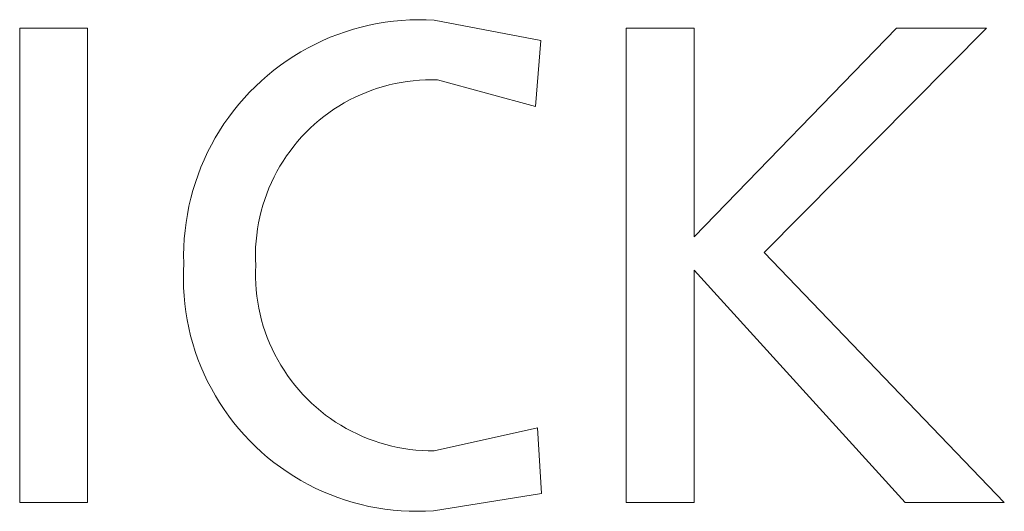
# Model space of a CAD drawing. Units: inches. Extents: x 0 to 187, y 0 to 249.
# Drawn here: x 147 to 150, y 49 to 50 of the extents above; entities that cross this region are included whole.
import ezdxf

# ---------------------------------------------------------------- set-up
doc = ezdxf.new("R2010")
doc.units = ezdxf.units.IN
doc.header["$LTSCALE"] = 0.03937
doc.header["$MEASUREMENT"] = 0
doc.layers.add('Default', color=7, linetype='Continuous')

msp = doc.modelspace()

# ---------------------------------------------------------------- linework, layer by layer
at = {"layer": 'Default', "color": 7, "lineweight": 0}
for p, q in [((147.7431, 50.059), (147.7674, 50.063)), ((147.7674, 50.063), (147.7918, 50.0662)), ((147.7918, 50.0662), (147.8163, 50.0685)), ((147.8163, 50.0685), (147.8408, 50.07)), ((147.8408, 50.07), (147.8654, 50.0706)), ((147.8654, 50.0706), (147.89, 50.0704)), ((147.89, 50.0704), (147.9145, 50.0693)), ((147.9145, 50.0693), (148.2348, 50.0081)), ((146.668, 50.0449), (146.8722, 50.0449)), ((146.668, 48.6208), (146.668, 50.0449)), ((146.8722, 50.0449), (146.8722, 48.6208)), ((147.6247, 50.0266), (147.6479, 50.0347)), ((147.6479, 50.0347), (147.6714, 50.042)), ((147.6714, 50.042), (147.6951, 50.0485)), ((147.6951, 50.0485), (147.719, 50.0542)), ((147.719, 50.0542), (147.7431, 50.059)), ((148.4918, 50.0449), (148.696, 50.0449)), ((148.4918, 48.6208), (148.4918, 50.0449)), ((148.696, 50.0449), (148.696, 49.4186)), ((148.696, 49.4186), (149.3041, 50.0449)), ((149.5753, 50.0449), (148.9061, 49.3716)), ((149.3041, 50.0449), (149.5753, 50.0449)), ((147.557, 49.9975), (147.5792, 50.0079)), ((147.5792, 50.0079), (147.6018, 50.0177)), ((147.6018, 50.0177), (147.6247, 50.0266)), ((148.2348, 50.0081), (148.2186, 49.8102)), ((147.4926, 49.9615), (147.5137, 49.9742)), ((147.5137, 49.9742), (147.5351, 49.9862)), ((147.5351, 49.9862), (147.557, 49.9975)), ((147.4519, 49.9338), (147.472, 49.948)), ((147.472, 49.948), (147.4926, 49.9615)), ((147.4133, 49.9035), (147.4324, 49.919)), ((147.4324, 49.919), (147.4519, 49.9338)), ((147.3768, 49.8705), (147.3948, 49.8873)), ((147.3948, 49.8873), (147.4133, 49.9035)), ((147.8333, 49.885), (147.8152, 49.8822)), ((147.8515, 49.8872), (147.8333, 49.885)), ((147.8697, 49.8888), (147.8515, 49.8872)), ((147.888, 49.8897), (147.8697, 49.8888)), ((147.9063, 49.89), (147.888, 49.8897)), ((147.9245, 49.8896), (147.9063, 49.89)), ((148.2186, 49.8102), (147.9245, 49.8896)), ((147.3595, 49.8531), (147.3768, 49.8705)), ((147.7269, 49.8589), (147.7098, 49.8524)), ((147.7442, 49.8648), (147.7269, 49.8589)), ((147.7617, 49.8701), (147.7442, 49.8648)), ((147.7794, 49.8747), (147.7617, 49.8701)), ((147.7972, 49.8788), (147.7794, 49.8747)), ((147.8152, 49.8822), (147.7972, 49.8788)), ((147.3266, 49.8165), (147.3427, 49.8351)), ((147.3427, 49.8351), (147.3595, 49.8531)), ((147.6599, 49.8295), (147.6439, 49.8208)), ((147.6763, 49.8377), (147.6599, 49.8295)), ((147.6929, 49.8454), (147.6763, 49.8377)), ((147.7098, 49.8524), (147.6929, 49.8454)), ((147.2964, 49.7777), (147.3112, 49.7974)), ((147.3112, 49.7974), (147.3266, 49.8165)), ((147.6127, 49.8016), (147.5977, 49.7912)), ((147.6281, 49.8114), (147.6127, 49.8016)), ((147.6439, 49.8208), (147.6281, 49.8114)), ((147.2823, 49.7576), (147.2964, 49.7777)), ((147.5687, 49.7689), (147.5548, 49.757)), ((147.583, 49.7803), (147.5687, 49.7689)), ((147.5977, 49.7912), (147.583, 49.7803)), ((147.2562, 49.7159), (147.2689, 49.737)), ((147.2689, 49.737), (147.2823, 49.7576)), ((147.5413, 49.7446), (147.5283, 49.7318)), ((147.5548, 49.757), (147.5413, 49.7446)), ((147.2443, 49.6944), (147.2562, 49.7159)), ((147.5157, 49.7185), (147.5035, 49.7048)), ((147.5283, 49.7318), (147.5157, 49.7185)), ((147.2331, 49.6725), (147.2443, 49.6944)), ((147.4919, 49.6907), (147.4808, 49.6762)), ((147.5035, 49.7048), (147.4919, 49.6907)), ((147.2131, 49.6276), (147.2227, 49.6502)), ((147.2227, 49.6502), (147.2331, 49.6725)), ((147.4701, 49.6613), (147.46, 49.646)), ((147.4808, 49.6762), (147.4701, 49.6613)), ((147.2042, 49.6046), (147.2131, 49.6276)), ((147.4504, 49.6305), (147.4414, 49.6146)), ((147.46, 49.646), (147.4504, 49.6305)), ((147.1962, 49.5814), (147.2042, 49.6046)), ((147.4329, 49.5983), (147.425, 49.5819)), ((147.4414, 49.6146), (147.4329, 49.5983)), ((147.1889, 49.5579), (147.1962, 49.5814)), ((147.4176, 49.5651), (147.4109, 49.5481)), ((147.425, 49.5819), (147.4176, 49.5651)), ((147.1769, 49.5102), (147.1825, 49.5342)), ((147.1825, 49.5342), (147.1889, 49.5579)), ((147.4047, 49.5309), (147.3992, 49.5134)), ((147.4109, 49.5481), (147.4047, 49.5309)), ((147.1722, 49.4861), (147.1769, 49.5102)), ((147.3992, 49.5134), (147.3942, 49.4958)), ((147.1682, 49.4618), (147.1722, 49.4861)), ((147.3899, 49.4781), (147.3861, 49.4601)), ((147.3942, 49.4958), (147.3899, 49.4781)), ((147.1652, 49.4374), (147.1682, 49.4618)), ((147.383, 49.4421), (147.3806, 49.424)), ((147.3861, 49.4601), (147.383, 49.4421)), ((147.1616, 49.3884), (147.1629, 49.413)), ((147.1629, 49.413), (147.1652, 49.4374)), ((147.3806, 49.424), (147.3787, 49.4058)), ((147.161, 49.3638), (147.1616, 49.3884)), ((147.3775, 49.3875), (147.3769, 49.3693)), ((147.3787, 49.4058), (147.3775, 49.3875)), ((147.1613, 49.3392), (147.161, 49.3638)), ((147.3769, 49.3693), (147.3769, 49.351)), ((148.9061, 49.3716), (149.6285, 48.6208)), ((147.1603, 49.3149), (147.1613, 49.3392)), ((147.3769, 49.351), (147.3776, 49.3327)), ((147.3776, 49.3327), (147.3771, 49.3143)), ((147.1601, 49.2904), (147.1603, 49.3149)), ((147.3771, 49.3143), (147.3771, 49.2958)), ((147.3771, 49.2958), (147.3778, 49.2774)), ((149.3307, 48.6208), (148.696, 49.3184)), ((148.696, 49.3184), (148.696, 48.6208)), ((147.1607, 49.266), (147.1601, 49.2904)), ((147.1621, 49.2417), (147.1607, 49.266)), ((147.3778, 49.2774), (147.3792, 49.259)), ((147.1645, 49.2174), (147.1621, 49.2417)), ((147.3792, 49.259), (147.3812, 49.2407)), ((147.3812, 49.2407), (147.3838, 49.2225)), ((147.1676, 49.1932), (147.1645, 49.2174)), ((147.3838, 49.2225), (147.387, 49.2043)), ((147.387, 49.2043), (147.3909, 49.1863)), ((147.1716, 49.1691), (147.1676, 49.1932)), ((147.3909, 49.1863), (147.3954, 49.1684)), ((147.1765, 49.1452), (147.1716, 49.1691)), ((147.1821, 49.1214), (147.1765, 49.1452)), ((147.3954, 49.1684), (147.4005, 49.1507)), ((147.4005, 49.1507), (147.4063, 49.1332)), ((147.1886, 49.0979), (147.1821, 49.1214)), ((147.4063, 49.1332), (147.4126, 49.1159)), ((147.4126, 49.1159), (147.4195, 49.0988)), ((147.1959, 49.0746), (147.1886, 49.0979)), ((147.4195, 49.0988), (147.4271, 49.082)), ((147.204, 49.0516), (147.1959, 49.0746)), ((147.4271, 49.082), (147.4352, 49.0655)), ((147.4352, 49.0655), (147.4438, 49.0492)), ((147.2129, 49.0288), (147.204, 49.0516)), ((147.2226, 49.0064), (147.2129, 49.0288)), ((147.4438, 49.0492), (147.4531, 49.0332)), ((147.4531, 49.0332), (147.4628, 49.0176)), ((147.2331, 48.9844), (147.2226, 49.0064)), ((147.4628, 49.0176), (147.4731, 49.0023)), ((147.4731, 49.0023), (147.484, 48.9874)), ((147.2443, 48.9627), (147.2331, 48.9844)), ((147.484, 48.9874), (147.4953, 48.9729)), ((147.4953, 48.9729), (147.5072, 48.9588)), ((147.2563, 48.9414), (147.2443, 48.9627)), ((147.269, 48.9206), (147.2563, 48.9414)), ((147.5072, 48.9588), (147.5195, 48.9451)), ((147.5195, 48.9451), (147.5323, 48.9318)), ((147.2824, 48.9002), (147.269, 48.9206)), ((147.5323, 48.9318), (147.5455, 48.919)), ((147.5455, 48.919), (147.5592, 48.9067)), ((147.2965, 48.8803), (147.2824, 48.9002)), ((147.3113, 48.8609), (147.2965, 48.8803)), ((147.5592, 48.9067), (147.5733, 48.8948)), ((147.5733, 48.8948), (147.5878, 48.8834)), ((147.5878, 48.8834), (147.6027, 48.8726)), ((147.3268, 48.842), (147.3113, 48.8609)), ((147.6027, 48.8726), (147.618, 48.8622)), ((147.618, 48.8622), (147.6336, 48.8525)), ((147.6336, 48.8525), (147.6495, 48.8432)), ((147.3429, 48.8237), (147.3268, 48.842)), ((147.3597, 48.8059), (147.3429, 48.8237)), ((147.6495, 48.8432), (147.6658, 48.8345)), ((147.6658, 48.8345), (147.6823, 48.8264)), ((147.6823, 48.8264), (147.6992, 48.8189)), ((147.6992, 48.8189), (147.7162, 48.8119)), ((147.9145, 48.7761), (148.2248, 48.8452)), ((148.2248, 48.8452), (148.2369, 48.6476)), ((147.377, 48.7887), (147.3597, 48.8059)), ((147.395, 48.7722), (147.377, 48.7887)), ((147.7162, 48.8119), (147.7335, 48.8055)), ((147.7335, 48.8055), (147.751, 48.7998)), ((147.751, 48.7998), (147.7687, 48.7946)), ((147.7687, 48.7946), (147.7866, 48.7901)), ((147.7866, 48.7901), (147.8046, 48.7862)), ((147.4135, 48.7562), (147.395, 48.7722)), ((147.8046, 48.7862), (147.8227, 48.7829)), ((147.8227, 48.7829), (147.841, 48.7803)), ((147.841, 48.7803), (147.8593, 48.7783)), ((147.8593, 48.7783), (147.8777, 48.7769)), ((147.8777, 48.7769), (147.8961, 48.7762)), ((147.8961, 48.7762), (147.9145, 48.7761)), ((147.4325, 48.741), (147.4135, 48.7562)), ((147.4521, 48.7264), (147.4325, 48.741)), ((147.4721, 48.7125), (147.4521, 48.7264)), ((147.4927, 48.6993), (147.4721, 48.7125)), ((147.5137, 48.6868), (147.4927, 48.6993)), ((147.5351, 48.675), (147.5137, 48.6868)), ((147.5568, 48.6641), (147.5351, 48.675)), ((147.579, 48.6538), (147.5568, 48.6641)), ((147.6015, 48.6444), (147.579, 48.6538)), ((147.6243, 48.6357), (147.6015, 48.6444)), ((148.2369, 48.6476), (147.9125, 48.5961)), ((146.8722, 48.6208), (146.668, 48.6208)), ((147.6475, 48.6279), (147.6243, 48.6357)), ((147.6708, 48.6208), (147.6475, 48.6279)), ((147.6944, 48.6146), (147.6708, 48.6208)), ((147.7182, 48.6091), (147.6944, 48.6146)), ((148.696, 48.6208), (148.4918, 48.6208)), ((149.6285, 48.6208), (149.3307, 48.6208)), ((147.7422, 48.6046), (147.7182, 48.6091)), ((147.7663, 48.6008), (147.7422, 48.6046)), ((147.7906, 48.5979), (147.7663, 48.6008)), ((147.8149, 48.5958), (147.7906, 48.5979)), ((147.8393, 48.5946), (147.8149, 48.5958)), ((147.8637, 48.5943), (147.8393, 48.5946)), ((147.8881, 48.5948), (147.8637, 48.5943)), ((147.9125, 48.5961), (147.8881, 48.5948))]:
    msp.add_line(p, q, dxfattribs=at)

doc.saveas('drawing.dxf')
